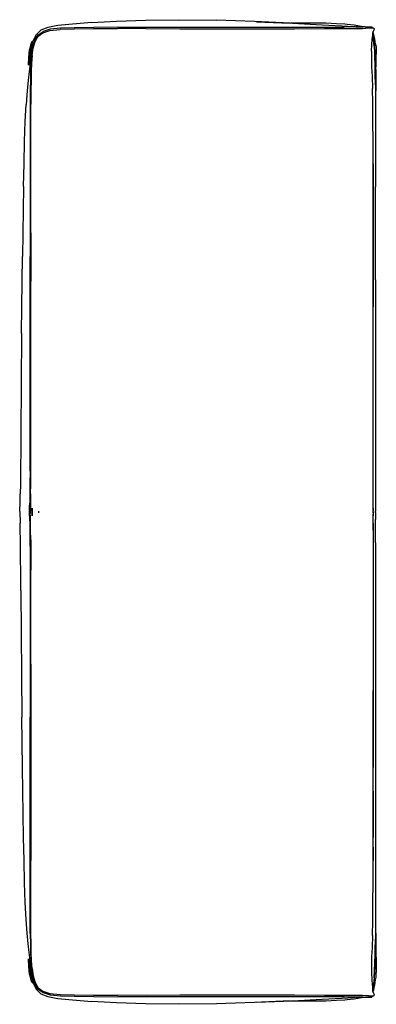
# Model space of a CAD drawing. Units: metres. Extents: x -0.568 to -0.21, y -0.69 to 0.299.
import ezdxf

# ---------------------------------------------------------------- set-up
doc = ezdxf.new("R2010")
doc.units = ezdxf.units.M
doc.header["$MEASUREMENT"] = 0

# ---------------------------------------------------------------- blocks, each defined once
blk = doc.blocks.new('d46f5272-353b-403d-b2ba-c6e35f95dc9a')
for p, q in [((-0.22704, 0.2923), (-0.22843, 0.29238)), ((-0.22388, 0.29222), (-0.22282, 0.29203)), ((-0.22297, 0.29203), (-0.22383, 0.29217)), ((-0.22328, 0.29202), (-0.2238, 0.29213)), ((-0.22376, 0.29206), (-0.22335, 0.29202)), ((-0.21258, 0.14146), (-0.21255, 0.15467)), ((-0.56398, 0.13163), (-0.56513, 0.06131)), ((-0.21046, 0.03805), (-0.21046, -0.03954)), ((-0.21257, -0.09333), (-0.21257, 0.01066)), ((-0.56606, -0.01587), (-0.56685, -0.11652)), ((-0.21046, -0.03954), (-0.21046, -0.08978)), ((-0.55661, -0.06842), (-0.55661, -0.0424)), ((-0.21257, -0.17722), (-0.21257, -0.09333)), ((-0.21046, -0.08978), (-0.21046, -0.15079)), ((-0.21046, -0.15079), (-0.21046, -0.18272)), ((-0.21278, -0.19461), (-0.21278, -0.17725)), ((-0.21257, -0.19156), (-0.21257, -0.17722)), ((-0.21046, -0.18272), (-0.21046, -0.19461)), ((-0.54864, -0.19617), (-0.54864, -0.19461)), ((-0.21278, -0.19514), (-0.21278, -0.19461)), ((-0.21278, -0.19617), (-0.21278, -0.19514)), ((-0.21278, -0.19617), (-0.21278, -0.19921)), ((-0.21257, -0.19156), (-0.21257, -0.19431)), ((-0.21257, -0.19514), (-0.21257, -0.19431)), ((-0.21257, -0.19514), (-0.21257, -0.19647)), ((-0.21257, -0.19647), (-0.21257, -0.19758)), ((-0.21257, -0.21356), (-0.21257, -0.19758)), ((-0.21046, -0.1959), (-0.21046, -0.19461)), ((-0.21046, -0.1959), (-0.21046, -0.2028)), ((-0.21278, -0.20668), (-0.21278, -0.19921)), ((-0.21046, -0.22621), (-0.21046, -0.2028)), ((-0.21257, -0.21356), (-0.21257, -0.23648)), ((-0.21046, -0.22621), (-0.21046, -0.301)), ((-0.21257, -0.23648), (-0.21257, -0.37494)), ((-0.56685, -0.27426), (-0.56579, -0.40141)), ((-0.21046, -0.301), (-0.21046, -0.37733)), ((-0.21046, -0.37733), (-0.21046, -0.40337)), ((-0.56513, -0.45209), (-0.56579, -0.40141)), ((-0.55748, -0.42732), (-0.55748, -0.40141)), ((-0.56398, -0.52241), (-0.56513, -0.45209)), ((-0.20994, -0.63916), (-0.20985, -0.64616)), ((-0.21197, -0.68133), (-0.21226, -0.68151)), ((-0.22704, -0.68308), (-0.22843, -0.68316)), ((-0.22282, -0.68281), (-0.22388, -0.683)), ((-0.22383, -0.68294), (-0.22297, -0.6828)), ((-0.2238, -0.68291), (-0.22328, -0.6828)), ((-0.22335, -0.68279), (-0.22376, -0.68283))]:
    blk.add_line(p, q)
for points in [[(-0.49532, 0.29658, 0), (-0.47071, 0.29802, 0), (-0.44147, 0.29903, 0), (-0.40787, 0.29936, 0), (-0.37019, 0.29873, 0)], [(-0.33012, 0.29716, 0), (-0.29618, 0.29596, 0), (-0.33182, 0.29748, 0), (-0.37019, 0.29873, 0)], [(-0.33012, 0.29716, 0), (-0.29391, 0.2957, 0), (-0.26413, 0.29431, 0), (-0.24436, 0.29331, 0), (-0.23233, 0.2926, 0), (-0.23104, 0.29237, 0), (-0.22821, 0.29215, 0)], [(-0.55261, 0.27882, 0), (-0.54934, 0.28411, 0), (-0.5493, 0.28417, 0), (-0.54452, 0.28765, 0)], [(-0.52951, 0.29345, 0), (-0.53973, 0.29156, 0), (-0.5466, 0.28881, 0), (-0.55093, 0.28462, 0)], [(-0.54927, 0.28283, 0), (-0.54462, 0.28628, 0), (-0.53761, 0.28835, 0), (-0.5274, 0.28942, 0)], [(-0.51276, 0.2913, 0), (-0.5271, 0.29082, 0), (-0.53741, 0.28974, 0), (-0.54452, 0.28765, 0)], [(-0.49532, 0.29658, 0), (-0.51501, 0.29497, 0), (-0.52951, 0.29345, 0)], [(-0.44075, 0.29034, 0), (-0.46974, 0.2903, 0), (-0.49387, 0.29017, 0), (-0.5131, 0.28989, 0), (-0.5274, 0.28942, 0)], [(-0.46947, 0.29173, 0), (-0.49355, 0.29159, 0), (-0.51276, 0.2913, 0)], [(-0.46947, 0.29173, 0), (-0.44054, 0.29178, 0), (-0.40676, 0.29178, 0), (-0.36814, 0.29177, 0), (-0.3285, 0.29178, 0)], [(-0.44075, 0.29034, 0), (-0.40693, 0.29033, 0), (-0.36833, 0.29031, 0), (-0.32874, 0.29031, 0), (-0.29191, 0.29033, 0)], [(-0.3285, 0.29178, 0), (-0.29167, 0.29181, 0), (-0.26148, 0.29187, 0), (-0.24174, 0.29198, 0)], [(-0.26038, 0.2957, 0), (-0.27489, 0.29586, 0), (-0.29426, 0.29592, 0), (-0.2952, 0.29592, 0)], [(-0.29191, 0.29033, 0), (-0.26165, 0.29037, 0), (-0.24172, 0.29045, 0), (-0.22973, 0.29055, 0), (-0.22327, 0.29065, 0), (-0.21993, 0.29073, 0)], [(-0.24103, 0.29479, 0), (-0.2495, 0.29536, 0), (-0.26038, 0.2957, 0)], [(-0.23005, 0.29211, 0), (-0.22388, 0.29223, 0), (-0.23002, 0.29211, 0), (-0.24174, 0.29198, 0)], [(-0.23192, 0.2937, 0), (-0.23881, 0.29453, 0), (-0.24103, 0.29479, 0)], [(-0.22261, 0.29203, 0), (-0.22807, 0.29302, 0), (-0.23001, 0.29338, 0), (-0.23192, 0.2937, 0)], [(-0.22089, 0.2923, 0), (-0.221, 0.2923, 0), (-0.22395, 0.29223, 0), (-0.23005, 0.29211, 0)], [(-0.22704, 0.2923, 0), (-0.22833, 0.2925, 0), (-0.22527, 0.2922, 0)], [(-0.22392, 0.29223, 0), (-0.22621, 0.29264, 0), (-0.22263, 0.29203, 0)], [(-0.22419, 0.29222, 0), (-0.22455, 0.29228, 0), (-0.22426, 0.29222, 0)], [(-0.22089, 0.2923, 0), (-0.2186, 0.29231, 0), (-0.21693, 0.29227, 0), (-0.21579, 0.29223, 0)], [(-0.21305, 0.29078, 0), (-0.21394, 0.29077, 0), (-0.21534, 0.29077, 0), (-0.21731, 0.29076, 0), (-0.21993, 0.29073, 0)], [(-0.21579, 0.29223, 0), (-0.21508, 0.2922, 0), (-0.21485, 0.29214, 0), (-0.21449, 0.29217, 0)], [(-0.21449, 0.29217, 0), (-0.21421, 0.29204, 0), (-0.21394, 0.29185, 0), (-0.21373, 0.29158, 0), (-0.21363, 0.29123, 0), (-0.2137, 0.29079, 0), (-0.2137, 0.29077, 0)], [(-0.21226, 0.29073, 0), (-0.21274, 0.29069, 0), (-0.21305, 0.29078, 0)], [(-0.21291, 0.2862, 0), (-0.21271, 0.28739, 0), (-0.21254, 0.28784, 0), (-0.21237, 0.28798, 0), (-0.21216, 0.28825, 0), (-0.21194, 0.28861, 0), (-0.21174, 0.289, 0), (-0.21158, 0.28937, 0), (-0.21151, 0.28967, 0)], [(-0.21226, 0.29073, 0), (-0.21197, 0.29056, 0), (-0.21175, 0.29034, 0), (-0.21159, 0.29014, 0), (-0.21151, 0.28992, 0), (-0.21151, 0.28967, 0)], [(-0.55546, 0.27725, 0), (-0.55568, 0.27697, 0), (-0.55607, 0.27642, 0), (-0.55766, 0.26945, 0), (-0.55749, 0.26969, 0), (-0.55846, 0.26174, 0), (-0.55833, 0.26195, 0), (-0.55731, 0.26995, 0)], [(-0.55546, 0.27725, 0), (-0.55712, 0.2702, 0), (-0.55818, 0.26218, 0), (-0.55802, 0.26239, 0), (-0.55712, 0.2702, 0), (-0.55731, 0.26995, 0), (-0.55749, 0.26969, 0), (-0.55833, 0.26195, 0), (-0.55818, 0.26218, 0), (-0.55731, 0.26995, 0)], [(-0.55816, 0.25477, 0), (-0.55732, 0.26308, 0), (-0.55785, 0.25503, 0), (-0.55713, 0.26324, 0), (-0.55608, 0.27119, 0), (-0.55432, 0.27835, 0)], [(-0.55524, 0.2775, 0), (-0.55546, 0.27725, 0), (-0.55731, 0.26995, 0), (-0.55568, 0.27697, 0), (-0.55749, 0.26969, 0), (-0.55589, 0.27669, 0)], [(-0.55261, 0.27882, 0), (-0.55469, 0.27217, 0), (-0.5559, 0.26459, 0), (-0.55657, 0.25653, 0), (-0.55699, 0.24841, 0)], [(-0.5568, 0.26353, 0), (-0.55565, 0.27147, 0), (-0.55392, 0.27875, 0), (-0.55093, 0.28462, 0)], [(-0.55554, 0.26341, 0), (-0.55443, 0.27089, 0), (-0.55246, 0.27749, 0), (-0.55242, 0.27757, 0), (-0.54927, 0.28283, 0)], [(-0.55432, 0.27835, 0), (-0.55456, 0.27815, 0), (-0.55479, 0.27794, 0), (-0.55502, 0.27773, 0), (-0.55524, 0.2775, 0)], [(-0.2143, 0.26771, 0), (-0.21397, 0.27435, 0), (-0.21357, 0.27979, 0), (-0.21319, 0.28381, 0), (-0.21291, 0.2862, 0)], [(-0.21301, 0.28421, 0), (-0.21302, 0.28248, 0), (-0.21297, 0.28461, 0)], [(-0.21283, 0.28575, 0), (-0.21273, 0.28332, 0), (-0.21287, 0.28537, 0)], [(-0.2118, 0.27275, 0), (-0.21227, 0.27881, 0), (-0.21262, 0.28343, 0), (-0.21282, 0.28582, 0)], [(-0.21024, 0.27477, 0), (-0.21114, 0.27974, 0), (-0.21181, 0.28272, 0), (-0.21239, 0.28521, 0), (-0.21267, 0.28652, 0), (-0.2123, 0.28383, 0), (-0.21269, 0.28638, 0), (-0.21245, 0.28378, 0), (-0.21199, 0.27923, 0), (-0.21145, 0.27322, 0)], [(-0.55865, 0.26145, 0), (-0.559, 0.25352, 0), (-0.5587, 0.26138, 0), (-0.55789, 0.26912, 0), (-0.55779, 0.26926, 0)], [(-0.55766, 0.26945, 0), (-0.55846, 0.26174, 0), (-0.55892, 0.25368, 0), (-0.55857, 0.26157, 0), (-0.55897, 0.25358, 0), (-0.55865, 0.26145, 0)], [(-0.55875, 0.25399, 0), (-0.55833, 0.26195, 0), (-0.55884, 0.25382, 0), (-0.55846, 0.26174, 0), (-0.55857, 0.26157, 0), (-0.55766, 0.26945, 0), (-0.55589, 0.27669, 0)], [(-0.55865, 0.26145, 0), (-0.5587, 0.26138, 0), (-0.55795, 0.26904, 0), (-0.55873, 0.26133, 0), (-0.55799, 0.26898, 0)], [(-0.55766, 0.26945, 0), (-0.55779, 0.26926, 0), (-0.55607, 0.27642, 0), (-0.55622, 0.27621, 0), (-0.55633, 0.27606, 0), (-0.55789, 0.26912, 0), (-0.55865, 0.26145, 0), (-0.55857, 0.26157, 0), (-0.55779, 0.26926, 0), (-0.55865, 0.26145, 0)], [(-0.5564, 0.27597, 0), (-0.55633, 0.27606, 0), (-0.55795, 0.26904, 0), (-0.55799, 0.26898, 0)], [(-0.5564, 0.27597, 0), (-0.55795, 0.26904, 0), (-0.55789, 0.26912, 0), (-0.55622, 0.27621, 0), (-0.55779, 0.26926, 0)], [(-0.55587, 0.27136, 0), (-0.55694, 0.2634, 0), (-0.55608, 0.27119, 0), (-0.55587, 0.27136, 0)], [(-0.2143, 0.26771, 0), (-0.21448, 0.26009, 0), (-0.21441, 0.2517, 0), (-0.21386, 0.24216, 0), (-0.21348, 0.23019, 0)], [(-0.2118, 0.27275, 0), (-0.21134, 0.26568, 0), (-0.21095, 0.25781, 0), (-0.2107, 0.24938, 0), (-0.21068, 0.24904, 0), (-0.21054, 0.23944, 0)], [(-0.21145, 0.27322, 0), (-0.21093, 0.26624, 0), (-0.21052, 0.25842, 0), (-0.21021, 0.24976, 0), (-0.21007, 0.23983, 0)], [(-0.21024, 0.27477, 0), (-0.20986, 0.27196, 0), (-0.20968, 0.26957, 0), (-0.20957, 0.2675, 0), (-0.20955, 0.26481, 0)], [(-0.55875, 0.25399, 0), (-0.55818, 0.26218, 0), (-0.55865, 0.25417, 0), (-0.55802, 0.26239, 0), (-0.55853, 0.25435, 0), (-0.55785, 0.26259, 0)], [(-0.55816, 0.25477, 0), (-0.55751, 0.26292, 0), (-0.55829, 0.25464, 0), (-0.55768, 0.26276, 0), (-0.55841, 0.25451, 0), (-0.55785, 0.26259, 0)], [(-0.5568, 0.26353, 0), (-0.55757, 0.25529, 0), (-0.55833, 0.24726, 0)], [(-0.55554, 0.26341, 0), (-0.55611, 0.25548, 0), (-0.55644, 0.24757, 0), (-0.55659, 0.23871, 0), (-0.55663, 0.22797, 0), (-0.55662, 0.21439, 0)], [(-0.21089, 0.2584, 0), (-0.21106, 0.26146, 0), (-0.21078, 0.25468, 0), (-0.21057, 0.24574, 0)], [(-0.21089, 0.2584, 0), (-0.21078, 0.25468, 0), (-0.21086, 0.25635, 0), (-0.21061, 0.24716, 0), (-0.21078, 0.25468, 0), (-0.2107, 0.25253, 0)], [(-0.20999, 0.23938, 0), (-0.20994, 0.24838, 0), (-0.20985, 0.25538, 0), (-0.20968, 0.26081, 0), (-0.20955, 0.26481, 0)], [(-0.55699, 0.24841, 0), (-0.55723, 0.23932, 0), (-0.55735, 0.22835, 0), (-0.55739, 0.21458, 0), (-0.55742, 0.19709, 0)], [(-0.21053, 0.24425, 0), (-0.2107, 0.25253, 0), (-0.21057, 0.24574, 0)], [(-0.21053, 0.24425, 0), (-0.21061, 0.25005, 0), (-0.2107, 0.25253, 0)], [(-0.21054, 0.23944, 0), (-0.21057, 0.23968, 0), (-0.2107, 0.24938, 0), (-0.21054, 0.23944, 0), (-0.21049, 0.22787, 0), (-0.21047, 0.21364, 0)], [(-0.21002, 0.22789, 0), (-0.21002, 0.23946, 0), (-0.21002, 0.22793, 0), (-0.21004, 0.23963, 0), (-0.21014, 0.24946, 0), (-0.21007, 0.23983, 0)], [(-0.20999, 0.23938, 0), (-0.20997, 0.24847, 0), (-0.21001, 0.23935, 0), (-0.21002, 0.22789, 0)], [(-0.55833, 0.24726, 0), (-0.55935, 0.23842, 0), (-0.56047, 0.22777, 0), (-0.56161, 0.21429, 0)], [(-0.21057, 0.24574, 0), (-0.21049, 0.23734, 0), (-0.21061, 0.24716, 0), (-0.21057, 0.24574, 0)], [(-0.21292, 0.19746, 0), (-0.21313, 0.2155, 0), (-0.21348, 0.23019, 0)], [(-0.56312, 0.17679, 0), (-0.5623, 0.19698, 0), (-0.56161, 0.21429, 0)], [(-0.5566, 0.08522, 0), (-0.5566, 0.10857, 0), (-0.5566, 0.13163, 0), (-0.5566, 0.15469, 0), (-0.5566, 0.1768, 0), (-0.55661, 0.19701, 0), (-0.55662, 0.21439, 0)], [(-0.21047, 0.21364, 0), (-0.21048, 0.19604, 0), (-0.21046, 0.17589, 0), (-0.21047, 0.1541, 0), (-0.21045, 0.13145, 0)], [(-0.55742, 0.19709, 0), (-0.55744, 0.17682, 0), (-0.55745, 0.15469, 0), (-0.55745, 0.13163, 0), (-0.55746, 0.10857, 0), (-0.55747, 0.08523, 0), (-0.55747, 0.06131, 0)], [(-0.21278, 0.08522, 0), (-0.21278, 0.10857, 0), (-0.21278, 0.13163, 0), (-0.21279, 0.15469, 0), (-0.21282, 0.17691, 0), (-0.21292, 0.19746, 0)], [(-0.56398, 0.13163, 0), (-0.56358, 0.15469, 0), (-0.56312, 0.17679, 0)], [(-0.21255, 0.15467, 0), (-0.21256, 0.13162, 0), (-0.21257, 0.10857, 0), (-0.21257, 0.08523, 0)], [(-0.21046, 0.03805, 0), (-0.21046, 0.06238, 0), (-0.21046, 0.08587, 0), (-0.21046, 0.10881, 0), (-0.21045, 0.13145, 0)], [(-0.5566, 0.08522, 0), (-0.5566, 0.06131, 0), (-0.5566, 0.03654, 0)], [(-0.21278, 0.08522, 0), (-0.21278, 0.06131, 0), (-0.21278, 0.03654, 0), (-0.21278, 0.01063, 0)], [(-0.21257, 0.01066, 0), (-0.21257, 0.06133, 0), (-0.21257, 0.08523, 0)], [(-0.56606, -0.01587, 0), (-0.56579, 0.01063, 0), (-0.56513, 0.06131, 0)], [(-0.55748, -0.01587, 0), (-0.55748, 0.01063, 0), (-0.55747, 0.06131, 0)], [(-0.55661, -0.0424, 0), (-0.55661, -0.01587, 0), (-0.5566, 0.01063, 0), (-0.5566, 0.03654, 0)], [(-0.21278, -0.11652, 0), (-0.21278, -0.09338, 0), (-0.21278, -0.06842, 0), (-0.21278, -0.0424, 0), (-0.21278, 0.01063, 0)], [(-0.55748, -0.09338, 0), (-0.55748, -0.06842, 0), (-0.55748, -0.0424, 0), (-0.55748, -0.01587, 0)], [(-0.55694, -0.17725, 0), (-0.55682, -0.16753, 0), (-0.55672, -0.15434, 0), (-0.55666, -0.13709, 0), (-0.55663, -0.11652, 0), (-0.55662, -0.09338, 0), (-0.55661, -0.06842, 0)], [(-0.55758, -0.15434, 0), (-0.55752, -0.13709, 0), (-0.55749, -0.11652, 0), (-0.55748, -0.09338, 0)], [(-0.56685, -0.11652, 0), (-0.56725, -0.16753, 0), (-0.56738, -0.17725, 0)], [(-0.21278, -0.17725, 0), (-0.21278, -0.16753, 0), (-0.21278, -0.15434, 0), (-0.21278, -0.13709, 0), (-0.21278, -0.11652, 0)], [(-0.55758, -0.15434, 0), (-0.55768, -0.16753, 0), (-0.55779, -0.17725, 0), (-0.55791, -0.18409, 0), (-0.55802, -0.18867, 0)], [(-0.56796, -0.19431, 0), (-0.56796, -0.19398, 0), (-0.56789, -0.1932, 0), (-0.56778, -0.19157, 0), (-0.56764, -0.18867, 0), (-0.56751, -0.18409, 0), (-0.56738, -0.17725, 0)], [(-0.55694, -0.17725, 0), (-0.55706, -0.18409, 0), (-0.55717, -0.18867, 0), (-0.55725, -0.19157, 0)], [(-0.56756, -0.19539, 0), (-0.56762, -0.19514, 0), (-0.56774, -0.19488, 0), (-0.56787, -0.19461, 0), (-0.56796, -0.19431, 0)], [(-0.56787, -0.19617, 0), (-0.56796, -0.19647, 0), (-0.56796, -0.1968, 0), (-0.56789, -0.19758, 0), (-0.56778, -0.19921, 0), (-0.56764, -0.20211, 0), (-0.56751, -0.20668, 0)], [(-0.56756, -0.19539, 0), (-0.56762, -0.19564, 0), (-0.56774, -0.1959, 0), (-0.56787, -0.19617, 0)], [(-0.55821, -0.1959, 0), (-0.55821, -0.19539, 0), (-0.55821, -0.19488, 0), (-0.5582, -0.19461, 0), (-0.55819, -0.19431, 0)], [(-0.5581, -0.19921, 0), (-0.55815, -0.19758, 0), (-0.55817, -0.1968, 0), (-0.55819, -0.19647, 0), (-0.5582, -0.19617, 0), (-0.55821, -0.1959, 0)], [(-0.55819, -0.19431, 0), (-0.55817, -0.19398, 0), (-0.55815, -0.1932, 0), (-0.5581, -0.19156, 0), (-0.55802, -0.18867, 0)], [(-0.55733, -0.19398, 0), (-0.55735, -0.19431, 0), (-0.55736, -0.19461, 0), (-0.55737, -0.19488, 0), (-0.55737, -0.19514, 0), (-0.55737, -0.19564, 0)], [(-0.55737, -0.19564, 0), (-0.55737, -0.1959, 0), (-0.55736, -0.19617, 0), (-0.55735, -0.19647, 0), (-0.55733, -0.1968, 0)], [(-0.55725, -0.19157, 0), (-0.5573, -0.1932, 0), (-0.55733, -0.19398, 0)], [(-0.55717, -0.20211, 0), (-0.55725, -0.19921, 0), (-0.5573, -0.19758, 0), (-0.55733, -0.1968, 0)], [(-0.55542, -0.19539, 0), (-0.55546, -0.19514, 0), (-0.55555, -0.19488, 0), (-0.55566, -0.19461, 0), (-0.55573, -0.19431, 0), (-0.55577, -0.19398, 0), (-0.55577, -0.1932, 0), (-0.55574, -0.19157, 0)], [(-0.55542, -0.19539, 0), (-0.55546, -0.19564, 0), (-0.55555, -0.1959, 0), (-0.55566, -0.19617, 0), (-0.55573, -0.19647, 0), (-0.55577, -0.1968, 0), (-0.55577, -0.19758, 0), (-0.55574, -0.19921, 0)], [(-0.55566, -0.19461, 0), (-0.55576, -0.19431, 0), (-0.55566, -0.19461, 0)], [(-0.55576, -0.19647, 0), (-0.55566, -0.19617, 0), (-0.55576, -0.19647, 0)], [(-0.55527, -0.19157, 0), (-0.55532, -0.1932, 0), (-0.55536, -0.19398, 0), (-0.55537, -0.19431, 0), (-0.55538, -0.19461, 0), (-0.55539, -0.19488, 0), (-0.55539, -0.19514, 0), (-0.55539, -0.19539, 0)], [(-0.55539, -0.19539, 0), (-0.55539, -0.19564, 0), (-0.55539, -0.1959, 0), (-0.55538, -0.19617, 0), (-0.55537, -0.19647, 0), (-0.55536, -0.1968, 0)], [(-0.55536, -0.1968, 0), (-0.55532, -0.19758, 0), (-0.55527, -0.19921, 0)], [(-0.56685, -0.27426, 0), (-0.56725, -0.22325, 0), (-0.56738, -0.21353, 0), (-0.56751, -0.20668, 0)], [(-0.5581, -0.19921, 0), (-0.55802, -0.20211, 0), (-0.55791, -0.20668, 0)], [(-0.55791, -0.20668, 0), (-0.55779, -0.21353, 0), (-0.55768, -0.22325, 0), (-0.55758, -0.23643, 0)], [(-0.55682, -0.22325, 0), (-0.55694, -0.21353, 0), (-0.55706, -0.20668, 0), (-0.55717, -0.20211, 0)], [(-0.21278, -0.20668, 0), (-0.21278, -0.22325, 0), (-0.21278, -0.23643, 0), (-0.21278, -0.25369, 0)], [(-0.55682, -0.22325, 0), (-0.55672, -0.23643, 0), (-0.55666, -0.25369, 0)], [(-0.55758, -0.23643, 0), (-0.55752, -0.25369, 0), (-0.55749, -0.27426, 0), (-0.55748, -0.2974, 0)], [(-0.55661, -0.34838, 0), (-0.55661, -0.32235, 0), (-0.55662, -0.2974, 0), (-0.55663, -0.27426, 0), (-0.55666, -0.25369, 0)], [(-0.21278, -0.25369, 0), (-0.21278, -0.27426, 0), (-0.21278, -0.2974, 0), (-0.21278, -0.32235, 0), (-0.21278, -0.34838, 0), (-0.21278, -0.40141, 0), (-0.21278, -0.42732, 0), (-0.21278, -0.45209, 0)], [(-0.55748, -0.2974, 0), (-0.55748, -0.32236, 0), (-0.55748, -0.34838, 0), (-0.55748, -0.37491, 0), (-0.55748, -0.40141, 0)], [(-0.55661, -0.34838, 0), (-0.55661, -0.37491, 0), (-0.5566, -0.40141, 0), (-0.5566, -0.45209, 0), (-0.5566, -0.476, 0)], [(-0.21257, -0.47601, 0), (-0.21257, -0.4521, 0), (-0.21257, -0.37494, 0)], [(-0.21046, -0.40337, 0), (-0.21046, -0.45316, 0), (-0.21046, -0.47665, 0), (-0.21046, -0.49958, 0), (-0.21045, -0.52223, 0), (-0.21047, -0.54488, 0)], [(-0.55745, -0.54547, 0), (-0.55745, -0.52241, 0), (-0.55746, -0.49935, 0), (-0.55747, -0.47601, 0), (-0.55747, -0.45209, 0), (-0.55748, -0.42732, 0)], [(-0.21348, -0.62097, 0), (-0.21313, -0.60628, 0), (-0.21292, -0.58824, 0), (-0.21282, -0.56769, 0), (-0.21279, -0.54547, 0), (-0.21278, -0.52241, 0), (-0.21278, -0.49935, 0), (-0.21278, -0.476, 0), (-0.21278, -0.45209, 0)], [(-0.5566, -0.476, 0), (-0.5566, -0.49935, 0), (-0.5566, -0.52241, 0), (-0.5566, -0.54546, 0)], [(-0.21257, -0.47601, 0), (-0.21257, -0.49935, 0), (-0.21256, -0.5224, 0)], [(-0.55757, -0.64607, 0), (-0.55833, -0.63804, 0), (-0.55935, -0.6292, 0), (-0.56047, -0.61854, 0), (-0.56161, -0.60507, 0), (-0.5623, -0.58775, 0), (-0.56312, -0.56757, 0), (-0.56358, -0.54547, 0), (-0.56398, -0.52241, 0)], [(-0.21258, -0.53223, 0), (-0.21255, -0.54545, 0), (-0.21256, -0.5224, 0)], [(-0.55735, -0.61913, 0), (-0.55739, -0.60536, 0), (-0.55742, -0.58787, 0), (-0.55744, -0.5676, 0), (-0.55745, -0.54547, 0)], [(-0.55659, -0.62949, 0), (-0.55663, -0.61875, 0), (-0.55662, -0.60516, 0), (-0.55661, -0.58779, 0), (-0.5566, -0.56758, 0), (-0.5566, -0.54546, 0)], [(-0.21047, -0.54488, 0), (-0.21046, -0.56667, 0), (-0.21048, -0.58682, 0), (-0.21047, -0.60442, 0), (-0.21049, -0.61865, 0)], [(-0.55735, -0.61913, 0), (-0.55723, -0.6301, 0), (-0.55699, -0.63918, 0), (-0.55657, -0.6473, 0), (-0.5559, -0.65537, 0)], [(-0.21348, -0.62097, 0), (-0.21386, -0.63294, 0), (-0.21441, -0.64248, 0), (-0.21448, -0.65087, 0), (-0.2143, -0.65849, 0)], [(-0.21049, -0.61865, 0), (-0.21054, -0.63022, 0), (-0.21068, -0.63982, 0), (-0.2107, -0.64016, 0), (-0.21057, -0.63046, 0)], [(-0.21021, -0.64054, 0), (-0.21007, -0.6306, 0), (-0.21014, -0.64024, 0), (-0.21004, -0.63041, 0), (-0.21002, -0.61871, 0)], [(-0.21002, -0.61871, 0), (-0.21002, -0.63023, 0), (-0.21002, -0.61867, 0), (-0.21001, -0.63013, 0)], [(-0.55554, -0.65419, 0), (-0.55611, -0.64626, 0), (-0.55644, -0.63834, 0), (-0.55659, -0.62949, 0)], [(-0.2118, -0.66353, 0), (-0.21134, -0.65646, 0), (-0.21095, -0.64859, 0), (-0.2107, -0.64016, 0), (-0.21054, -0.63022, 0), (-0.21057, -0.63046, 0)], [(-0.21061, -0.63794, 0), (-0.21049, -0.62812, 0), (-0.21057, -0.63652, 0), (-0.2107, -0.64331, 0), (-0.21053, -0.63503, 0)], [(-0.21001, -0.63013, 0), (-0.20997, -0.63924, 0), (-0.20999, -0.63016, 0), (-0.20994, -0.63916, 0)], [(-0.21245, -0.67456, 0), (-0.21199, -0.67001, 0), (-0.21145, -0.664, 0), (-0.21093, -0.65702, 0), (-0.21052, -0.6492, 0), (-0.21021, -0.64054, 0)], [(-0.21061, -0.63794, 0), (-0.21086, -0.64713, 0), (-0.21078, -0.64546, 0), (-0.21061, -0.63794, 0), (-0.21057, -0.63652, 0)], [(-0.21057, -0.63652, 0), (-0.21078, -0.64546, 0), (-0.2107, -0.64331, 0)], [(-0.21053, -0.63503, 0), (-0.21061, -0.64083, 0), (-0.2107, -0.64331, 0)], [(-0.55779, -0.66004, 0), (-0.55789, -0.6599, 0), (-0.5587, -0.65216, 0), (-0.559, -0.6443, 0), (-0.55865, -0.65223, 0), (-0.5587, -0.65216, 0), (-0.55795, -0.65982, 0), (-0.5564, -0.66674, 0)], [(-0.55846, -0.65252, 0), (-0.55833, -0.65273, 0), (-0.55884, -0.6446, 0), (-0.55846, -0.65252, 0), (-0.55892, -0.64445, 0), (-0.55857, -0.65235, 0), (-0.55897, -0.64436, 0), (-0.55865, -0.65223, 0), (-0.55857, -0.65235, 0), (-0.55779, -0.66004, 0)], [(-0.55853, -0.64513, 0), (-0.55802, -0.65317, 0), (-0.55865, -0.64495, 0), (-0.55818, -0.65295, 0), (-0.55833, -0.65273, 0), (-0.55875, -0.64477, 0), (-0.55818, -0.65295, 0)], [(-0.55799, -0.65976, 0), (-0.55873, -0.65211, 0), (-0.55795, -0.65982, 0), (-0.55799, -0.65976, 0)], [(-0.55589, -0.66746, 0), (-0.55607, -0.6672, 0), (-0.55779, -0.66004, 0), (-0.55865, -0.65223, 0), (-0.55789, -0.6599, 0), (-0.55795, -0.65982, 0), (-0.55633, -0.66684, 0), (-0.55622, -0.66699, 0), (-0.55607, -0.6672, 0), (-0.55766, -0.66023, 0), (-0.55846, -0.65252, 0)], [(-0.55749, -0.66047, 0), (-0.55846, -0.65252, 0), (-0.55857, -0.65235, 0), (-0.55766, -0.66023, 0), (-0.55779, -0.66004, 0), (-0.55622, -0.66699, 0), (-0.55789, -0.6599, 0), (-0.55633, -0.66684, 0), (-0.5564, -0.66674, 0)], [(-0.55829, -0.64542, 0), (-0.55768, -0.65354, 0), (-0.55841, -0.64528, 0), (-0.55785, -0.65336, 0), (-0.55853, -0.64513, 0)], [(-0.55546, -0.66803, 0), (-0.55712, -0.66098, 0), (-0.55802, -0.65317, 0), (-0.55818, -0.65295, 0), (-0.55731, -0.66073, 0), (-0.55833, -0.65273, 0), (-0.55749, -0.66047, 0)], [(-0.55829, -0.64542, 0), (-0.55751, -0.6537, 0), (-0.55816, -0.64555, 0), (-0.55732, -0.65386, 0), (-0.55785, -0.64581, 0), (-0.55713, -0.65402, 0)], [(-0.55568, -0.66775, 0), (-0.55589, -0.66746, 0), (-0.55749, -0.66047, 0), (-0.55731, -0.66073, 0), (-0.55712, -0.66098, 0), (-0.55818, -0.65295, 0)], [(-0.55392, -0.66953, 0), (-0.55565, -0.66225, 0), (-0.5568, -0.65431, 0), (-0.55757, -0.64607, 0)], [(-0.21078, -0.64546, 0), (-0.21106, -0.65224, 0), (-0.21089, -0.64918, 0), (-0.21078, -0.64546, 0)], [(-0.20985, -0.64616, 0), (-0.20968, -0.65159, 0), (-0.20955, -0.65559, 0), (-0.20957, -0.65828, 0)], [(-0.55546, -0.66803, 0), (-0.55731, -0.66073, 0), (-0.55568, -0.66775, 0), (-0.55749, -0.66047, 0), (-0.55766, -0.66023, 0), (-0.55589, -0.66746, 0)], [(-0.55713, -0.65402, 0), (-0.55608, -0.66197, 0), (-0.55694, -0.65417, 0), (-0.55587, -0.66214, 0)], [(-0.55502, -0.66851, 0), (-0.55479, -0.66872, 0), (-0.55456, -0.66893, 0), (-0.55432, -0.66913, 0), (-0.55608, -0.66197, 0), (-0.55587, -0.66214, 0)], [(-0.5493, -0.67495, 0), (-0.54934, -0.67489, 0), (-0.55261, -0.6696, 0), (-0.55469, -0.66295, 0), (-0.5559, -0.65537, 0)], [(-0.55554, -0.65419, 0), (-0.55443, -0.66167, 0), (-0.55246, -0.66827, 0), (-0.55242, -0.66835, 0), (-0.54927, -0.67361, 0)], [(-0.2143, -0.65849, 0), (-0.21397, -0.66513, 0), (-0.21357, -0.67057, 0), (-0.21319, -0.67459, 0)], [(-0.21239, -0.67599, 0), (-0.21181, -0.6735, 0), (-0.21114, -0.67052, 0), (-0.21024, -0.66555, 0), (-0.20986, -0.66274, 0)], [(-0.20986, -0.66274, 0), (-0.20968, -0.66035, 0), (-0.20957, -0.65828, 0)], [(-0.55568, -0.66775, 0), (-0.55546, -0.66803, 0), (-0.55524, -0.66828, 0), (-0.55502, -0.66851, 0)], [(-0.55392, -0.66953, 0), (-0.55093, -0.6754, 0), (-0.5466, -0.67959, 0), (-0.53973, -0.68234, 0), (-0.52951, -0.68423, 0), (-0.51501, -0.68575, 0), (-0.49532, -0.68735, 0)], [(-0.2118, -0.66353, 0), (-0.21227, -0.66959, 0), (-0.21262, -0.67421, 0), (-0.21282, -0.6766, 0)], [(-0.5493, -0.67495, 0), (-0.54452, -0.67843, 0), (-0.53741, -0.68052, 0), (-0.5271, -0.6816, 0)], [(-0.54927, -0.67361, 0), (-0.54462, -0.67706, 0), (-0.53761, -0.67913, 0), (-0.5274, -0.6802, 0), (-0.5131, -0.68067, 0), (-0.49387, -0.68095, 0), (-0.46974, -0.68108, 0)], [(-0.5271, -0.6816, 0), (-0.51276, -0.68208, 0), (-0.49355, -0.68237, 0), (-0.46947, -0.68251, 0)], [(-0.21731, -0.68154, 0), (-0.21993, -0.68151, 0), (-0.22327, -0.68143, 0), (-0.22973, -0.68133, 0), (-0.24172, -0.68123, 0), (-0.26165, -0.68115, 0), (-0.29191, -0.6811, 0), (-0.32874, -0.68109, 0), (-0.36833, -0.68109, 0), (-0.40693, -0.68111, 0), (-0.44075, -0.68112, 0), (-0.46974, -0.68108, 0)], [(-0.22395, -0.68301, 0), (-0.23005, -0.68289, 0), (-0.22388, -0.68301, 0), (-0.23002, -0.68289, 0), (-0.24174, -0.68276, 0), (-0.26148, -0.68265, 0), (-0.29167, -0.68259, 0), (-0.3285, -0.68256, 0), (-0.36814, -0.68255, 0), (-0.40676, -0.68255, 0), (-0.44054, -0.68256, 0), (-0.46947, -0.68251, 0)], [(-0.21731, -0.68154, 0), (-0.21534, -0.68155, 0), (-0.21394, -0.68155, 0), (-0.21305, -0.68156, 0), (-0.21274, -0.68147, 0), (-0.21226, -0.68151, 0)], [(-0.21394, -0.68263, 0), (-0.21421, -0.68282, 0), (-0.21449, -0.68294, 0)], [(-0.21394, -0.68263, 0), (-0.21373, -0.68235, 0), (-0.21363, -0.682, 0), (-0.2137, -0.68157, 0), (-0.2137, -0.68155, 0)], [(-0.21216, -0.67903, 0), (-0.21237, -0.67876, 0), (-0.21254, -0.67862, 0), (-0.21271, -0.67817, 0), (-0.21291, -0.67698, 0), (-0.21319, -0.67459, 0)], [(-0.21297, -0.67538, 0), (-0.21302, -0.67326, 0), (-0.21301, -0.67498, 0)], [(-0.21283, -0.67652, 0), (-0.21273, -0.6741, 0), (-0.21287, -0.67615, 0)], [(-0.21239, -0.67599, 0), (-0.21267, -0.6773, 0), (-0.2123, -0.67461, 0), (-0.21269, -0.67716, 0), (-0.21245, -0.67456, 0)], [(-0.21151, -0.68045, 0), (-0.21158, -0.68015, 0), (-0.21174, -0.67978, 0), (-0.21194, -0.67939, 0), (-0.21216, -0.67903, 0)], [(-0.21197, -0.68133, 0), (-0.21175, -0.68112, 0), (-0.21159, -0.68092, 0), (-0.21151, -0.6807, 0), (-0.21151, -0.68045, 0)], [(-0.40787, -0.69014, 0), (-0.44147, -0.68981, 0), (-0.47071, -0.6888, 0), (-0.49532, -0.68735, 0)], [(-0.33012, -0.68794, 0), (-0.29618, -0.68674, 0), (-0.33182, -0.68826, 0), (-0.37019, -0.6895, 0), (-0.40787, -0.69014, 0)], [(-0.33012, -0.68794, 0), (-0.29391, -0.68648, 0), (-0.26413, -0.68509, 0), (-0.24436, -0.68409, 0), (-0.23233, -0.68338, 0)], [(-0.2952, -0.6867, 0), (-0.29426, -0.6867, 0), (-0.27489, -0.68664, 0)], [(-0.27489, -0.68664, 0), (-0.26038, -0.68648, 0), (-0.2495, -0.68614, 0), (-0.24103, -0.68557, 0), (-0.23881, -0.68531, 0), (-0.23192, -0.68448, 0), (-0.23001, -0.68416, 0), (-0.22807, -0.6838, 0), (-0.22261, -0.68281, 0)], [(-0.2282, -0.68293, 0), (-0.23104, -0.68315, 0), (-0.23233, -0.68338, 0)], [(-0.22527, -0.68298, 0), (-0.22833, -0.68328, 0), (-0.22704, -0.68308, 0)], [(-0.22392, -0.683, 0), (-0.22621, -0.68341, 0), (-0.22263, -0.68281, 0)], [(-0.22426, -0.683, 0), (-0.22455, -0.68306, 0), (-0.22419, -0.683, 0)], [(-0.22395, -0.68301, 0), (-0.221, -0.68308, 0), (-0.22089, -0.68308, 0), (-0.2186, -0.68309, 0)], [(-0.2186, -0.68309, 0), (-0.21693, -0.68305, 0), (-0.21579, -0.68301, 0), (-0.21508, -0.68298, 0), (-0.21485, -0.68292, 0), (-0.21449, -0.68294, 0)]]:
    blk.add_polyline3d(points)

msp = doc.modelspace()

# ---------------------------------------------------------------- block references
msp.add_blockref('d46f5272-353b-403d-b2ba-c6e35f95dc9a', (0, 0))

doc.saveas('drawing.dxf')
